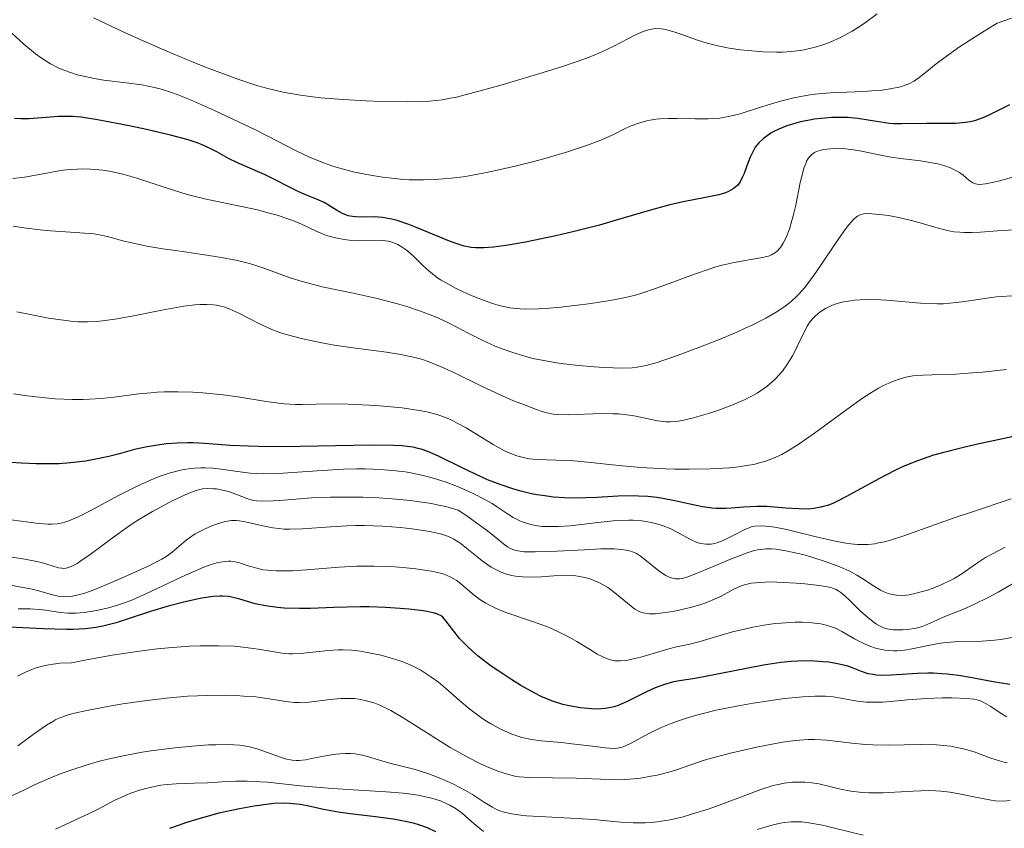
# Model space of a CAD drawing. Units: metres. Extents: x 681882 to 685369, y 4754034 to 4756381.
# Drawn here: x 683242 to 683324, y 4755162 to 4755229 of the extents above; entities that cross this region are included whole.
import ezdxf

# ---------------------------------------------------------------- set-up
doc = ezdxf.new("R2010")
doc.units = ezdxf.units.M
doc.header["$MEASUREMENT"] = 0
doc.layers.add('Curva de nivel directora', color=30, linetype='Continuous', lineweight=30)
doc.layers.add('Curva de nivel intermedia', color=30, linetype='Continuous', lineweight=0)

msp = doc.modelspace()

# ---------------------------------------------------------------- linework, layer by layer
at = {"layer": 'Curva de nivel directora', "color": 30, "linetype": 'Continuous', "lineweight": 30, "flags": 128}
for points, elevation in [([(683324.16, 4755221.96), (683323.33, 4755221.55), (683322.38, 4755221.07), (683321.93, 4755220.87), (683321.24, 4755220.63), (683320.88, 4755220.54), (683320.5, 4755220.48), (683319.69, 4755220.41), (683318.86, 4755220.39), (683317.75, 4755220.41), (683317.23, 4755220.41), (683315.16, 4755220.37), (683314.5, 4755220.38), (683314.16, 4755220.41), (683313.08, 4755220.56), (683311.51, 4755220.81), (683310.67, 4755220.89), (683310.24, 4755220.91), (683309.35, 4755220.9), (683308.46, 4755220.83), (683307.87, 4755220.76), (683307.49, 4755220.69), (683306.74, 4755220.54), (683306.35, 4755220.43), (683305.6, 4755220.2), (683304.93, 4755219.92), (683304.52, 4755219.73), (683304.28, 4755219.59), (683303.84, 4755219.3), (683303.62, 4755219.13), (683303.26, 4755218.79), (683302.97, 4755218.42), (683302.81, 4755218.16), (683302.54, 4755217.59), (683302.28, 4755216.88), (683302.05, 4755216.25), (683301.92, 4755215.96), (683301.71, 4755215.55), (683301.49, 4755215.25), (683301.36, 4755215.12), (683301.14, 4755214.95), (683300.74, 4755214.73), (683300.5, 4755214.63), (683299.93, 4755214.47), (683298.83, 4755214.24), (683296.95, 4755213.89), (683295.86, 4755213.64), (683294.05, 4755213.14), (683291.39, 4755212.34), (683289.98, 4755211.93), (683287.78, 4755211.37), (683286.35, 4755211.04), (683283.82, 4755210.52), (683282.37, 4755210.26), (683281.59, 4755210.15), (683281.15, 4755210.09), (683280.36, 4755210.04), (683279.66, 4755210.04), (683279.31, 4755210.07), (683278.72, 4755210.19), (683278.04, 4755210.4), (683277.64, 4755210.54), (683276.21, 4755211.13), (683274.81, 4755211.72), (683274.11, 4755211.99), (683273.13, 4755212.32), (683272.69, 4755212.44), (683271.92, 4755212.58), (683271.26, 4755212.62), (683270.21, 4755212.61), (683269.66, 4755212.62), (683269.41, 4755212.65), (683269.06, 4755212.72), (683268.9, 4755212.77), (683268.58, 4755212.9), (683268.09, 4755213.18), (683267.41, 4755213.61), (683267.04, 4755213.83), (683266.41, 4755214.11), (683265.44, 4755214.5), (683264.9, 4755214.74), (683262.15, 4755216.12), (683259.79, 4755217.14), (683259.07, 4755217.5), (683258.11, 4755218.03), (683257.61, 4755218.29), (683256.88, 4755218.62), (683256.46, 4755218.79), (683255.72, 4755219.04), (683254.24, 4755219.44), (683252.25, 4755219.9), (683250.8, 4755220.21), (683248.17, 4755220.71), (683246.8, 4755220.92), (683246.11, 4755220.98)], 1950), ([(683246.11, 4755220.98), (683245.71, 4755220.99), (683244.92, 4755220.98), (683243.9, 4755220.9), (683242.46, 4755220.8), (683241.79, 4755220.79), (683241.25, 4755220.81)], 1950), ([(683326.04, 4755194.66), (683323.71, 4755194.16), (683321.38, 4755193.66), (683320.21, 4755193.39), (683318.57, 4755192.98), (683317.82, 4755192.76), (683316.48, 4755192.3), (683315.3, 4755191.82), (683314.59, 4755191.49), (683313.26, 4755190.81), (683310.56, 4755189.32), (683309.78, 4755188.92), (683309.42, 4755188.76), (683309.08, 4755188.62), (683308.44, 4755188.43), (683307.84, 4755188.32), (683307.43, 4755188.28), (683306.59, 4755188.29), (683305.51, 4755188.37), (683303.94, 4755188.49), (683303.14, 4755188.5), (683301.99, 4755188.43), (683300.98, 4755188.35), (683300.48, 4755188.33), (683299.72, 4755188.33), (683299.34, 4755188.36), (683298.57, 4755188.47), (683297.79, 4755188.63), (683296.77, 4755188.86), (683296.27, 4755188.98), (683295.27, 4755189.16)], 1975), ([(683295.27, 4755189.16), (683294.78, 4755189.24), (683294.02, 4755189.32), (683293.24, 4755189.37), (683292.84, 4755189.38), (683291.56, 4755189.35), (683289.76, 4755189.26), (683288.86, 4755189.22), (683287.67, 4755189.2), (683287.07, 4755189.22), (683286.17, 4755189.28), (683285.24, 4755189.4), (683284.76, 4755189.48), (683284.33, 4755189.56), (683283.44, 4755189.78), (683282.76, 4755189.97), (683281.71, 4755190.32), (683280.66, 4755190.73), (683280.12, 4755190.96), (683278.55, 4755191.71), (683276.57, 4755192.69), (683275.69, 4755193.07), (683275.14, 4755193.26), (683274.87, 4755193.34), (683274.46, 4755193.43), (683274.18, 4755193.48), (683273.56, 4755193.55), (683272.84, 4755193.59), (683270.96, 4755193.6), (683268.01, 4755193.55), (683263.57, 4755193.48), (683261.58, 4755193.49), (683260.71, 4755193.51), (683259.26, 4755193.58), (683257.07, 4755193.75), (683256.15, 4755193.8), (683255.69, 4755193.8), (683254.79, 4755193.78), (683253.91, 4755193.71), (683253.35, 4755193.64), (683252.3, 4755193.47), (683251.26, 4755193.24), (683249.9, 4755192.87), (683249.12, 4755192.67), (683247.89, 4755192.4), (683247.16, 4755192.27), (683245.92, 4755192.13), (683244.97, 4755192.06), (683244.46, 4755192.04), (683243.64, 4755192.04), (683243.06, 4755192.05), (683241.83, 4755192.1), (683240.98, 4755192.16)], 1975), ([(683286.94, 4755172.01), (683286.09, 4755172.28), (683285.13, 4755172.68), (683284.6, 4755172.95), (683283.43, 4755173.6), (683282.61, 4755174.1), (683281.51, 4755174.83), (683280.98, 4755175.2), (683279.89, 4755176.04), (683279.42, 4755176.44), (683279.01, 4755176.82), (683278.34, 4755177.5), (683277.86, 4755178.1), (683277.39, 4755178.73), (683277.2, 4755178.98), (683276.93, 4755179.27), (683276.79, 4755179.38), (683276.56, 4755179.5), (683276.44, 4755179.56), (683276.14, 4755179.65), (683275.32, 4755179.8), (683274.12, 4755179.94), (683273.38, 4755180.01), (683272.16, 4755180.09), (683270.8, 4755180.13), (683270.09, 4755180.14), (683267.87, 4755180.08), (683265.92, 4755180.01), (683265, 4755179.99), (683263.73, 4755180.02), (683263.16, 4755180.07), (683262.16, 4755180.21), (683261.31, 4755180.4), (683260.02, 4755180.78), (683259.37, 4755180.95), (683259.07, 4755181), (683258.61, 4755181.03), (683258.36, 4755181.03), (683257.8, 4755180.99), (683256.87, 4755180.85), (683256.33, 4755180.75), (683255.46, 4755180.56), (683254.05, 4755180.19), (683252.57, 4755179.74), (683250.64, 4755179.1), (683249.73, 4755178.82), (683248.6, 4755178.53), (683248.03, 4755178.42), (683247.14, 4755178.31), (683246.14, 4755178.25), (683245.58, 4755178.24), (683243.66, 4755178.3), (683240.82, 4755178.45)], 2000), ([(683324.17, 4755173.67), (683322.79, 4755173.9), (683320.87, 4755174.25), (683319.9, 4755174.41), (683318.95, 4755174.53), (683318.48, 4755174.57), (683317.8, 4755174.6), (683317.36, 4755174.61), (683316.51, 4755174.59), (683314.29, 4755174.45), (683313.41, 4755174.43), (683313.03, 4755174.46), (683312.8, 4755174.49), (683312.39, 4755174.57), (683311.83, 4755174.75), (683311.14, 4755175.03), (683310.76, 4755175.16), (683310.47, 4755175.25), (683309.81, 4755175.4), (683309.1, 4755175.52), (683308.6, 4755175.57), (683307.57, 4755175.63), (683306.51, 4755175.62), (683305.96, 4755175.59), (683305.09, 4755175.5), (683303.65, 4755175.28), (683298.69, 4755174.3), (683297.76, 4755174.15), (683296.66, 4755173.98), (683296.15, 4755173.88), (683295.4, 4755173.67), (683295.02, 4755173.54), (683294.64, 4755173.39), (683293.86, 4755173.02), (683292.3, 4755172.24), (683291.55, 4755171.93), (683291.19, 4755171.82), (683290.95, 4755171.76), (683290.48, 4755171.67), (683289.8, 4755171.62), (683289.34, 4755171.63), (683288.42, 4755171.72), (683287.46, 4755171.88), (683286.94, 4755172.01)], 2000), ([(683276.37, 4755161.4), (683275.66, 4755161.72), (683274.95, 4755161.97), (683274.58, 4755162.09), (683273.96, 4755162.24), (683272.8, 4755162.44), (683271.34, 4755162.64), (683269.21, 4755162.9), (683268.23, 4755163.04), (683267, 4755163.27), (683265.67, 4755163.56), (683265.05, 4755163.67), (683264.48, 4755163.74), (683264.18, 4755163.77), (683263.7, 4755163.78), (683262.85, 4755163.75), (683261.82, 4755163.63), (683261.22, 4755163.54), (683260, 4755163.32), (683259.33, 4755163.18), (683258.27, 4755162.94), (683256.62, 4755162.49), (683255.51, 4755162.15), (683254.97, 4755161.96), (683254.18, 4755161.67)], 2025)]:
    msp.add_lwpolyline(points, dxfattribs=dict(at, elevation=elevation))
at = {"layer": 'Curva de nivel intermedia', "color": 30, "linetype": 'Continuous', "lineweight": 0, "flags": 128}
for points, elevation in [([(683313.14, 4755229.53), (683312.16, 4755228.82), (683311.7, 4755228.51), (683311.04, 4755228.1), (683310.08, 4755227.58), (683309.2, 4755227.19), (683308.76, 4755227.02), (683308.08, 4755226.8), (683307.39, 4755226.62), (683307.05, 4755226.55), (683306.7, 4755226.49), (683305.99, 4755226.4), (683305.25, 4755226.35), (683304.73, 4755226.34), (683303.62, 4755226.38), (683302.39, 4755226.48), (683301.75, 4755226.55), (683300.79, 4755226.69), (683299.85, 4755226.87), (683299.4, 4755226.98), (683298.97, 4755227.09), (683298.17, 4755227.34), (683296.78, 4755227.84), (683296.18, 4755228.05), (683295.48, 4755228.24), (683295.15, 4755228.29), (683294.67, 4755228.31), (683294.17, 4755228.23), (683293.91, 4755228.16), (683293.63, 4755228.07), (683293.05, 4755227.82), (683291.13, 4755226.82), (683290.2, 4755226.37), (683289.68, 4755226.15), (683288.76, 4755225.79), (683286.92, 4755225.16), (683285.31, 4755224.65), (683281.69, 4755223.57), (683279.23, 4755222.9), (683278.09, 4755222.61), (683277.58, 4755222.5), (683276.88, 4755222.38), (683275.84, 4755222.26), (683275.28, 4755222.23), (683273.99, 4755222.2), (683271.79, 4755222.24), (683270.55, 4755222.29), (683268.63, 4755222.39), (683266.77, 4755222.55), (683265.9, 4755222.64), (683265.09, 4755222.75), (683263.65, 4755223.01), (683262.35, 4755223.31), (683261.54, 4755223.54), (683259.95, 4755224.07), (683257.4, 4755225.01), (683256.05, 4755225.54), (683253.94, 4755226.42), (683251.78, 4755227.36), (683250.37, 4755228), (683247.84, 4755229.2)], 1940), ([(683324.78, 4755229.35), (683323.12, 4755228.77), (683321.89, 4755228.02), (683319.99, 4755226.79), (683318.67, 4755225.85), (683318.03, 4755225.36), (683317.14, 4755224.63), (683316.48, 4755224.13), (683316.19, 4755223.94), (683315.76, 4755223.71), (683315.54, 4755223.62), (683315.06, 4755223.47), (683314.21, 4755223.29), (683313.54, 4755223.19), (683313.05, 4755223.14), (683311.99, 4755223.07), (683309.22, 4755222.96), (683308.22, 4755222.87), (683307.72, 4755222.81), (683307.2, 4755222.73), (683306.18, 4755222.53), (683305.18, 4755222.29), (683304.53, 4755222.11), (683303.32, 4755221.74), (683301.7, 4755221.21), (683300.89, 4755221), (683300.02, 4755220.85), (683299.55, 4755220.81), (683299.04, 4755220.79), (683297.96, 4755220.8), (683296.46, 4755220.83), (683295.72, 4755220.83), (683295.02, 4755220.8), (683294.68, 4755220.76), (683294.21, 4755220.69), (683293.91, 4755220.62), (683293.34, 4755220.47), (683292.56, 4755220.17), (683292.08, 4755219.95), (683291.16, 4755219.5), (683290.24, 4755219.08), (683289.75, 4755218.87), (683288.91, 4755218.56), (683287.34, 4755218.04), (683285.54, 4755217.52), (683284.53, 4755217.25), (683282.96, 4755216.85)], 1945), ([(683282.96, 4755216.85), (683281.36, 4755216.49), (683280.59, 4755216.32), (683279.26, 4755216.07), (683278.62, 4755215.97), (683277.67, 4755215.84), (683276.27, 4755215.73), (683275.33, 4755215.7), (683274.86, 4755215.7), (683274.14, 4755215.72), (683273.4, 4755215.77), (683271.9, 4755215.93), (683270.9, 4755216.09), (683269.59, 4755216.36), (683268.96, 4755216.51), (683268.05, 4755216.77), (683267.62, 4755216.9), (683267, 4755217.12), (683265.84, 4755217.6), (683264.71, 4755218.13), (683262.3, 4755219.37), (683261.38, 4755219.84), (683259.4, 4755220.79), (683257.92, 4755221.49), (683255.91, 4755222.37), (683254.81, 4755222.81), (683254.33, 4755222.98), (683253.46, 4755223.26), (683252.92, 4755223.4), (683251.86, 4755223.61), (683250.56, 4755223.79), (683248.7, 4755224.02), (683247.74, 4755224.18), (683246.9, 4755224.36), (683246.48, 4755224.47), (683245.84, 4755224.67), (683245.21, 4755224.91), (683244.89, 4755225.05), (683244.26, 4755225.37), (683243.94, 4755225.56), (683243.47, 4755225.87), (683242.99, 4755226.22), (683242.03, 4755227.01), (683240.04, 4755228.81)], 1945), ([(683323.32, 4755215.62), (683322.86, 4755215.51), (683322.16, 4755215.37), (683321.68, 4755215.33), (683321.45, 4755215.34), (683321.33, 4755215.37), (683321.11, 4755215.46), (683320.77, 4755215.69), (683320.28, 4755216.1), (683319.98, 4755216.31), (683319.52, 4755216.58), (683319.24, 4755216.7), (683318.76, 4755216.88), (683318.19, 4755217.03), (683317.86, 4755217.1), (683316.74, 4755217.28), (683315.07, 4755217.49), (683314.26, 4755217.61), (683313.15, 4755217.82), (683311.81, 4755218.11), (683311.16, 4755218.22), (683310.5, 4755218.29), (683309.65, 4755218.32), (683309.25, 4755218.3), (683308.69, 4755218.23), (683308.45, 4755218.18), (683308.06, 4755218.06), (683307.9, 4755217.98), (683307.67, 4755217.82), (683307.47, 4755217.61), (683307.38, 4755217.48), (683307.25, 4755217.26), (683307.18, 4755217.08), (683307.03, 4755216.68), (683306.92, 4755216.32), (683306.72, 4755215.49), (683306.34, 4755213.61), (683306.14, 4755212.72), (683306.03, 4755212.31), (683305.81, 4755211.59), (683305.57, 4755210.98), (683305.41, 4755210.64), (683305.29, 4755210.43), (683305.07, 4755210.08), (683304.8, 4755209.78), (683304.65, 4755209.66), (683304.33, 4755209.47), (683304.07, 4755209.36), (683303.42, 4755209.2), (683301.2, 4755208.81), (683300.22, 4755208.59), (683299.69, 4755208.45), (683299.14, 4755208.28), (683297.98, 4755207.89), (683294.67, 4755206.67), (683293.52, 4755206.27), (683292.98, 4755206.11), (683292.17, 4755205.9), (683290.72, 4755205.63), (683289.07, 4755205.38), (683288.16, 4755205.27), (683286.78, 4755205.11), (683285.47, 4755205), (683284.88, 4755204.96), (683283.84, 4755204.94), (683283.38, 4755204.96), (683282.53, 4755205.05), (683282, 4755205.15), (683281.64, 4755205.24), (683280.9, 4755205.47), (683279.65, 4755205.94), (683279, 4755206.21), (683278.04, 4755206.67), (683277.15, 4755207.15), (683276.75, 4755207.39), (683276.39, 4755207.64), (683275.77, 4755208.12), (683275.26, 4755208.57), (683274.49, 4755209.35), (683274.02, 4755209.78), (683273.73, 4755209.99), (683273.55, 4755210.11), (683273.2, 4755210.31), (683272.86, 4755210.46), (683272.68, 4755210.52), (683272.4, 4755210.59), (683271.92, 4755210.65), (683269.89, 4755210.64), (683269.13, 4755210.69), (683268.73, 4755210.74), (683268.13, 4755210.84), (683267.54, 4755210.99), (683267.24, 4755211.08), (683266.96, 4755211.19), (683266.39, 4755211.43), (683265.16, 4755212.02), (683264.43, 4755212.32), (683264.02, 4755212.47), (683263.13, 4755212.76), (683262.16, 4755213.03), (683261.5, 4755213.2)], 1955), ([(683261.5, 4755213.2), (683260.16, 4755213.5), (683257.23, 4755214.1), (683256.19, 4755214.35), (683255.64, 4755214.5), (683253.89, 4755215.05), (683251.45, 4755215.85), (683250.27, 4755216.18), (683249.16, 4755216.42), (683248.62, 4755216.51), (683247.59, 4755216.61), (683246.92, 4755216.62), (683246.47, 4755216.61), (683245.58, 4755216.54), (683245.08, 4755216.48), (683244.08, 4755216.3), (683242.08, 4755215.93), (683241.1, 4755215.81)], 1955), ([(683324.94, 4755216.07), (683323.32, 4755215.62)], 1955), ([(683324.54, 4755211.55), (683323.14, 4755211.45), (683321.75, 4755211.35), (683321.04, 4755211.32), (683320.35, 4755211.32), (683320.02, 4755211.34), (683319.55, 4755211.39), (683319.24, 4755211.44), (683318.65, 4755211.56), (683317.81, 4755211.79), (683316.72, 4755212.12), (683316.17, 4755212.28), (683315.75, 4755212.39), (683314.9, 4755212.58), (683314.08, 4755212.73), (683313.57, 4755212.8), (683312.68, 4755212.89), (683312.23, 4755212.9), (683312.03, 4755212.88), (683311.76, 4755212.81), (683311.5, 4755212.69), (683311.38, 4755212.6), (683311.18, 4755212.42), (683310.73, 4755211.92), (683310.47, 4755211.57), (683309.87, 4755210.74), (683308.01, 4755207.99), (683307.36, 4755207.07), (683307.07, 4755206.7), (683306.64, 4755206.22), (683306.42, 4755206), (683305.95, 4755205.58), (683305.46, 4755205.19), (683305.18, 4755205), (683304.71, 4755204.69), (683303.85, 4755204.19), (683302.77, 4755203.64), (683302.14, 4755203.34), (683301.44, 4755203.03), (683299.9, 4755202.38), (683298.28, 4755201.74), (683296.24, 4755200.98), (683295.36, 4755200.68), (683294.8, 4755200.5), (683293.87, 4755200.24), (683293.14, 4755200.1), (683292.71, 4755200.05), (683291.88, 4755200.03), (683290.39, 4755200.08), (683289.55, 4755200.13), (683288.23, 4755200.25), (683287.03, 4755200.39), (683286.42, 4755200.47), (683285.51, 4755200.62), (683284.59, 4755200.81), (683284.13, 4755200.92), (683283.68, 4755201.04), (683282.77, 4755201.32), (683281.89, 4755201.63), (683281.31, 4755201.86), (683280.21, 4755202.35), (683279.05, 4755202.95), (683277.47, 4755203.78), (683276.59, 4755204.19), (683276.11, 4755204.39), (683275.07, 4755204.78), (683273.95, 4755205.15), (683273.16, 4755205.38), (683271.47, 4755205.82), (683269.47, 4755206.26), (683266.89, 4755206.81)], 1960), ([(683266.89, 4755206.81), (683265.74, 4755207.09), (683265.23, 4755207.23), (683264.3, 4755207.52), (683262.03, 4755208.35), (683261.1, 4755208.66), (683260.62, 4755208.8), (683259.84, 4755208.99), (683258.51, 4755209.25), (683256.92, 4755209.5), (683254.67, 4755209.82), (683253.62, 4755209.97), (683252.28, 4755210.19), (683251.52, 4755210.34), (683250.27, 4755210.63), (683249.2, 4755210.94), (683248.6, 4755211.08), (683247.88, 4755211.2), (683247.46, 4755211.24), (683245.91, 4755211.36), (683244.26, 4755211.46), (683243.38, 4755211.54), (683242.04, 4755211.71), (683241.13, 4755211.86)], 1960), ([(683324.77, 4755206.08), (683323.08, 4755205.97), (683322.64, 4755205.92), (683321.72, 4755205.78), (683320.4, 4755205.57), (683319.72, 4755205.48), (683318.66, 4755205.39), (683318.12, 4755205.38), (683317.03, 4755205.41), (683313.9, 4755205.68), (683313.42, 4755205.71), (683312.53, 4755205.74), (683311.72, 4755205.71), (683311.23, 4755205.68), (683310.92, 4755205.64), (683310.35, 4755205.54), (683310.06, 4755205.48), (683309.55, 4755205.32), (683309.1, 4755205.13), (683308.83, 4755204.99), (683308.38, 4755204.7), (683307.99, 4755204.39), (683307.81, 4755204.21), (683307.55, 4755203.9), (683307.3, 4755203.51), (683307.17, 4755203.27), (683306.74, 4755202.41), (683306.31, 4755201.52), (683306.06, 4755201.06), (683305.65, 4755200.37), (683305.23, 4755199.78), (683305, 4755199.5), (683304.61, 4755199.09), (683304.17, 4755198.69), (683303.93, 4755198.5), (683303.41, 4755198.13), (683303.12, 4755197.95), (683302.65, 4755197.68), (683302.13, 4755197.42), (683301.01, 4755196.94), (683299.85, 4755196.5), (683299.08, 4755196.25), (683297.7, 4755195.86), (683296.88, 4755195.67), (683296.54, 4755195.61), (683295.92, 4755195.56), (683295.55, 4755195.56), (683295.32, 4755195.58), (683294.83, 4755195.64), (683292.87, 4755196.05), (683292.05, 4755196.17), (683291.6, 4755196.21), (683291.13, 4755196.23), (683290.14, 4755196.24), (683287.37, 4755196.14), (683286.51, 4755196.15), (683286.14, 4755196.18), (683285.6, 4755196.29), (683285.31, 4755196.37), (683284.65, 4755196.6), (683283.51, 4755197.04), (683282.84, 4755197.31), (683281.78, 4755197.78), (683280.1, 4755198.56), (683277.9, 4755199.64), (683276.81, 4755200.14), (683275.71, 4755200.57), (683275.16, 4755200.76), (683274.6, 4755200.91), (683273.45, 4755201.16), (683272.26, 4755201.35), (683269.65, 4755201.68), (683267.72, 4755201.97), (683266.73, 4755202.15), (683265.27, 4755202.46), (683263.9, 4755202.83), (683263.27, 4755203.03), (683262.69, 4755203.25), (683261.66, 4755203.71), (683259.94, 4755204.6), (683259.19, 4755204.94), (683258.7, 4755205.12), (683258.45, 4755205.18)], 1965), ([(683258.45, 4755205.18), (683258.08, 4755205.26), (683257.82, 4755205.29), (683257.28, 4755205.33), (683256.7, 4755205.32), (683256.28, 4755205.3), (683255.36, 4755205.18), (683253.53, 4755204.85), (683250.88, 4755204.32), (683249.61, 4755204.1), (683248.58, 4755203.96), (683248.08, 4755203.91), (683247.34, 4755203.88), (683246.57, 4755203.89), (683246.17, 4755203.92), (683245.53, 4755203.98), (683244.08, 4755204.18), (683243.26, 4755204.34), (683241.45, 4755204.71)], 1965), ([(683323.91, 4755199.92), (683321.91, 4755199.69), (683321.07, 4755199.62), (683319.68, 4755199.53), (683317.71, 4755199.47), (683316.97, 4755199.45), (683316.09, 4755199.37), (683315.66, 4755199.29), (683315.04, 4755199.14), (683314.41, 4755198.92), (683314.09, 4755198.78), (683313.59, 4755198.54), (683313.25, 4755198.35), (683312.51, 4755197.9), (683311.9, 4755197.51), (683310.61, 4755196.59), (683307.9, 4755194.6), (683306.64, 4755193.72), (683305.65, 4755193.1), (683305.18, 4755192.84), (683304.49, 4755192.52), (683303.78, 4755192.26), (683303.42, 4755192.15), (683302.84, 4755192.01), (683302.44, 4755191.93), (683301.56, 4755191.8), (683300.82, 4755191.73), (683299.21, 4755191.64), (683297.46, 4755191.61), (683296.27, 4755191.62), (683295.48, 4755191.64), (683293.95, 4755191.71), (683293.14, 4755191.77), (683291.61, 4755191.9), (683288.98, 4755192.19), (683287.86, 4755192.29)], 1970), ([(683287.86, 4755192.29), (683286.41, 4755192.35), (683284.81, 4755192.4), (683284.1, 4755192.48), (683283.77, 4755192.54), (683283.11, 4755192.72), (683282.46, 4755192.97), (683282.03, 4755193.17), (683281.13, 4755193.67), (683278.88, 4755195.05), (683278.09, 4755195.48), (683277.7, 4755195.68), (683277.3, 4755195.85), (683276.48, 4755196.15), (683275.61, 4755196.38), (683274.98, 4755196.5), (683273.56, 4755196.71), (683271.68, 4755196.88), (683270.8, 4755196.94), (683269.06, 4755197.02), (683267.88, 4755197.04), (683266.38, 4755197.02), (683265.23, 4755197), (683264.65, 4755197), (683263.75, 4755197.06), (683263.26, 4755197.11), (683262.21, 4755197.25), (683259.87, 4755197.62), (683258.63, 4755197.79), (683256.95, 4755197.96), (683256.11, 4755198.01), (683254.89, 4755198.05), (683253.71, 4755198.04), (683253.15, 4755198.02), (683252.61, 4755197.98), (683251.58, 4755197.87), (683249.55, 4755197.6), (683248.49, 4755197.49), (683247.48, 4755197.43), (683246.94, 4755197.41), (683246.07, 4755197.42), (683244.64, 4755197.48), (683243.02, 4755197.63), (683242.12, 4755197.74), (683241.16, 4755197.87)], 1970), ([(683282.81, 4755187.58), (683282.32, 4755187.88), (683281.4, 4755188.51), (683281.05, 4755188.74), (683280.32, 4755189.15), (683279.59, 4755189.53), (683279.1, 4755189.75), (683278.15, 4755190.16), (683277.14, 4755190.54), (683276.49, 4755190.75), (683276.06, 4755190.88), (683275.18, 4755191.11), (683274.27, 4755191.3), (683273.79, 4755191.38), (683273.03, 4755191.48), (683271.75, 4755191.58), (683270.46, 4755191.63), (683269.76, 4755191.63), (683268.66, 4755191.6), (683266.9, 4755191.51), (683265.67, 4755191.41), (683264.02, 4755191.29), (683263.21, 4755191.24), (683262.02, 4755191.22), (683261.44, 4755191.24), (683260.89, 4755191.28), (683259.82, 4755191.41), (683258.46, 4755191.61), (683257.79, 4755191.68), (683257.12, 4755191.72), (683256.78, 4755191.72), (683256.27, 4755191.69), (683255.93, 4755191.66), (683255.23, 4755191.54), (683254.88, 4755191.46), (683254.15, 4755191.27), (683253.4, 4755191.02), (683252.89, 4755190.82), (683251.82, 4755190.36), (683251.2, 4755190.06), (683249.93, 4755189.42), (683247.55, 4755188.15), (683246.57, 4755187.65), (683245.79, 4755187.31), (683245.45, 4755187.19), (683245.24, 4755187.13), (683244.81, 4755187.06), (683244.36, 4755187.03), (683244.04, 4755187.03), (683243.28, 4755187.09), (683241.8, 4755187.27), (683240.95, 4755187.4)], 1980), ([(683275, 4755188.9), (683274.25, 4755189), (683272.73, 4755189.15), (683271.24, 4755189.24), (683270.28, 4755189.27), (683268.49, 4755189.28), (683267.59, 4755189.27), (683266, 4755189.21), (683264.69, 4755189.12), (683263.33, 4755189.01), (683262.79, 4755188.96), (683261.86, 4755188.94), (683261.41, 4755188.97), (683261.16, 4755189.01), (683260.7, 4755189.13), (683260.19, 4755189.33), (683259.46, 4755189.62), (683259.07, 4755189.75), (683258.48, 4755189.89), (683258.08, 4755189.96), (683257.83, 4755189.98), (683257.35, 4755190), (683256.92, 4755189.97), (683256.69, 4755189.92), (683256.29, 4755189.8), (683255.46, 4755189.46), (683254.4, 4755188.96), (683253.78, 4755188.64), (683252.76, 4755188.09), (683251.68, 4755187.45), (683251.13, 4755187.1), (683250.57, 4755186.72), (683249.49, 4755185.95), (683247.55, 4755184.51), (683246.79, 4755183.96), (683246.48, 4755183.76), (683245.96, 4755183.49), (683245.82, 4755183.43), (683245.57, 4755183.36), (683245.34, 4755183.34), (683245.2, 4755183.35), (683244.92, 4755183.4), (683244.38, 4755183.56), (683243.5, 4755183.82), (683242.98, 4755183.94), (683242.1, 4755184.1), (683240.87, 4755184.31)], 1985), ([(683324.29, 4755189.13), (683321.06, 4755188.06), (683319.47, 4755187.52), (683315.36, 4755186.05), (683314.24, 4755185.7), (683313.73, 4755185.56), (683313.25, 4755185.46), (683312.94, 4755185.4), (683312.36, 4755185.34), (683312.07, 4755185.33), (683311.5, 4755185.34), (683310.92, 4755185.39), (683310.52, 4755185.45), (683309.64, 4755185.62), (683307.93, 4755186.01), (683305.59, 4755186.57), (683304.59, 4755186.77), (683304.17, 4755186.83), (683303.48, 4755186.88), (683302.94, 4755186.85), (683302.64, 4755186.79), (683302.45, 4755186.73), (683302.09, 4755186.58), (683301.46, 4755186.26), (683300.58, 4755185.8), (683300.15, 4755185.6), (683299.76, 4755185.47), (683299.57, 4755185.42), (683299.29, 4755185.37), (683298.86, 4755185.35), (683298.43, 4755185.41), (683298.2, 4755185.47), (683297.98, 4755185.55), (683297.51, 4755185.78), (683296.47, 4755186.36), (683295.88, 4755186.66), (683295.29, 4755186.9), (683294.96, 4755187.01), (683294.44, 4755187.15), (683293.84, 4755187.26), (683293.52, 4755187.3), (683292.81, 4755187.35), (683292.43, 4755187.35), (683291.8, 4755187.34), (683291.12, 4755187.29), (683289.63, 4755187.13), (683287.56, 4755186.9), (683286.57, 4755186.83), (683285.64, 4755186.82), (683285.22, 4755186.84), (683284.63, 4755186.91), (683284.28, 4755186.99), (683283.64, 4755187.19), (683283.35, 4755187.31), (683282.81, 4755187.58)], 1980), ([(683323.8, 4755185.11), (683322.69, 4755184.54), (683322.15, 4755184.24), (683321.33, 4755183.69), (683320.18, 4755182.89), (683319.54, 4755182.51), (683319.21, 4755182.32), (683318.51, 4755181.99), (683317.79, 4755181.7), (683317.31, 4755181.53), (683316.38, 4755181.27), (683315.8, 4755181.15), (683315.52, 4755181.12), (683315.12, 4755181.09), (683314.73, 4755181.11), (683314.54, 4755181.13), (683314.16, 4755181.21), (683313.97, 4755181.27), (683313.69, 4755181.38), (683313.41, 4755181.53), (683312.82, 4755181.89), (683311.94, 4755182.47), (683311.42, 4755182.78), (683310.84, 4755183.1), (683310.52, 4755183.26), (683310.01, 4755183.48), (683308.88, 4755183.9), (683307.69, 4755184.27), (683306.92, 4755184.49), (683305.52, 4755184.8), (683304.68, 4755184.94), (683304.31, 4755184.97), (683303.85, 4755184.97), (683303.63, 4755184.95), (683303.19, 4755184.89), (683302.88, 4755184.82), (683302.21, 4755184.61), (683300.84, 4755184.08), (683298.94, 4755183.28), (683298.14, 4755182.94), (683297.28, 4755182.61), (683296.88, 4755182.51), (683296.67, 4755182.47), (683296.32, 4755182.48), (683295.97, 4755182.56), (683295.79, 4755182.62), (683295.51, 4755182.76), (683295.04, 4755183.06), (683294.52, 4755183.47), (683293.77, 4755184.08), (683293.4, 4755184.36), (683293.07, 4755184.57), (683292.89, 4755184.66), (683292.59, 4755184.77), (683292.22, 4755184.86), (683292.01, 4755184.9), (683291.21, 4755184.96), (683290.7, 4755184.97), (683290.1, 4755184.96), (683288.74, 4755184.9), (683285.85, 4755184.75), (683284.62, 4755184.71), (683283.71, 4755184.73), (683283.37, 4755184.77), (683283.16, 4755184.8), (683282.82, 4755184.9), (683282.52, 4755185.03), (683282.34, 4755185.13), (683281.99, 4755185.39), (683281.53, 4755185.77), (683280.67, 4755186.46), (683280.08, 4755186.9), (683278.94, 4755187.72), (683278.23, 4755188.2), (683277.2, 4755188.49), (683276.48, 4755188.65), (683276, 4755188.74), (683275, 4755188.9)], 1985), ([(683300.68, 4755181.34), (683300.02, 4755180.98), (683299.64, 4755180.8), (683298.99, 4755180.53), (683298.61, 4755180.39), (683297.76, 4755180.13), (683296.52, 4755179.84), (683295.9, 4755179.72), (683295.05, 4755179.6), (683294.67, 4755179.57), (683294.34, 4755179.56), (683294.14, 4755179.57), (683293.79, 4755179.61), (683293.64, 4755179.64), (683293.36, 4755179.73), (683293.1, 4755179.85), (683292.94, 4755179.95), (683292.62, 4755180.19), (683292.02, 4755180.69), (683291.14, 4755181.41), (683290.68, 4755181.74), (683290.45, 4755181.88), (683289.99, 4755182.14), (683289.53, 4755182.34), (683289.22, 4755182.46), (683288.62, 4755182.62), (683288.01, 4755182.73), (683287.69, 4755182.75), (683287.16, 4755182.77), (683286.2, 4755182.72), (683285.13, 4755182.64), (683284.53, 4755182.61), (683283.61, 4755182.63), (683282.99, 4755182.69), (683282.69, 4755182.75), (683282.24, 4755182.87), (683281.8, 4755183.03), (683281.52, 4755183.16), (683280.97, 4755183.45), (683280.22, 4755183.97), (683279.76, 4755184.33), (683278.94, 4755185.01), (683278.46, 4755185.39), (683278.23, 4755185.55), (683277.87, 4755185.77), (683277.48, 4755185.96), (683277.25, 4755186.05), (683276.75, 4755186.21), (683276.46, 4755186.28), (683275.98, 4755186.39), (683275.49, 4755186.48), (683274.36, 4755186.64), (683273.42, 4755186.74), (683271.92, 4755186.85), (683270.4, 4755186.91), (683269.66, 4755186.91), (683268.95, 4755186.89), (683267.62, 4755186.81), (683265.25, 4755186.63), (683264.2, 4755186.6), (683263.71, 4755186.62), (683262.78, 4755186.73), (683261.95, 4755186.88), (683260.62, 4755187.19), (683259.99, 4755187.31), (683259.72, 4755187.34), (683259.34, 4755187.33), (683259.15, 4755187.31), (683258.73, 4755187.22), (683258.07, 4755187.02), (683257.7, 4755186.89), (683257.13, 4755186.65), (683256.57, 4755186.37), (683256.3, 4755186.21), (683256.04, 4755186.04), (683255.56, 4755185.69), (683254.38, 4755184.69), (683253.9, 4755184.33), (683253.52, 4755184.1), (683252.34, 4755183.51), (683250.41, 4755182.63), (683249.33, 4755182.16), (683247.82, 4755181.54), (683247.02, 4755181.26), (683246.68, 4755181.16), (683246.09, 4755181.03), (683245.75, 4755180.99), (683245.54, 4755180.98), (683245.13, 4755181.01), (683244.9, 4755181.04), (683244.43, 4755181.15), (683243.36, 4755181.44), (683242.72, 4755181.6), (683239.22, 4755182.24)], 1990), ([(683312.99, 4755176.7), (683312.51, 4755176.87), (683312.06, 4755177.06), (683311.24, 4755177.48), (683310.18, 4755178.09), (683309.65, 4755178.35), (683309.08, 4755178.56), (683308.76, 4755178.65), (683308.43, 4755178.72), (683307.68, 4755178.82), (683306.87, 4755178.86), (683306.29, 4755178.86), (683305.09, 4755178.79), (683304.62, 4755178.74), (683303.69, 4755178.6), (683302.77, 4755178.44), (683302.18, 4755178.32), (683301.08, 4755178.05), (683298.28, 4755177.22), (683297.52, 4755177.04), (683296.42, 4755176.8), (683295.78, 4755176.64), (683293.45, 4755175.95), (683292.7, 4755175.77), (683292.35, 4755175.7), (683291.73, 4755175.63), (683291.45, 4755175.64), (683291.27, 4755175.65), (683290.92, 4755175.72), (683290.57, 4755175.84), (683290.33, 4755175.94), (683289.81, 4755176.2), (683289.15, 4755176.6), (683288.11, 4755177.24), (683287.53, 4755177.58), (683286.57, 4755178.07), (683286.06, 4755178.31), (683285.52, 4755178.53), (683284.4, 4755178.93), (683282.19, 4755179.68), (683281.52, 4755179.94), (683281.21, 4755180.08), (683280.78, 4755180.3), (683280.51, 4755180.45), (683280.03, 4755180.76), (683279.4, 4755181.23), (683278.42, 4755182.07), (683278.05, 4755182.36), (683277.86, 4755182.48), (683277.56, 4755182.64), (683277.05, 4755182.85), (683276.75, 4755182.94), (683276, 4755183.1), (683274.68, 4755183.31), (683273.89, 4755183.39), (683272.6, 4755183.49), (683271.21, 4755183.54), (683270.49, 4755183.54), (683269.76, 4755183.52), (683268.3, 4755183.44), (683265.57, 4755183.23), (683264.42, 4755183.15), (683263.92, 4755183.13), (683263.06, 4755183.14), (683262.36, 4755183.18), (683261.97, 4755183.23), (683261.32, 4755183.38), (683260.71, 4755183.56), (683260, 4755183.8), (683259.64, 4755183.89), (683259.28, 4755183.94), (683259.09, 4755183.94), (683258.77, 4755183.92), (683258.19, 4755183.82), (683257.47, 4755183.6), (683257.04, 4755183.45), (683256.57, 4755183.25), (683255.51, 4755182.78), (683252.26, 4755181.24), (683251.02, 4755180.7), (683250.33, 4755180.44), (683249.91, 4755180.3), (683249.09, 4755180.06), (683248.21, 4755179.86), (683247.76, 4755179.77), (683247.06, 4755179.67), (683246.38, 4755179.62), (683246.04, 4755179.61), (683245.7, 4755179.62), (683245.06, 4755179.68), (683243.86, 4755179.85), (683243.32, 4755179.92), (683242.55, 4755179.96), (683241.57, 4755179.96)], 1995), ([(683325.07, 4755182.44), (683323.21, 4755181.36), (683322.44, 4755180.95), (683321.19, 4755180.32), (683320.27, 4755179.91), (683319.05, 4755179.45), (683318.71, 4755179.32), (683318.16, 4755179.07), (683317.3, 4755178.66), (683316.87, 4755178.49), (683316.37, 4755178.36), (683315.64, 4755178.24), (683315.26, 4755178.21), (683314.71, 4755178.21), (683314.45, 4755178.23), (683313.97, 4755178.31), (683313.75, 4755178.37), (683313.33, 4755178.55), (683313.06, 4755178.7), (683312.87, 4755178.83), (683312.48, 4755179.13), (683311.78, 4755179.76), (683310.84, 4755180.67), (683310.42, 4755181.06), (683310.1, 4755181.33), (683309.94, 4755181.44), (683309.7, 4755181.58), (683309.26, 4755181.74), (683309, 4755181.8), (683308.32, 4755181.92), (683307.09, 4755182.06), (683306.38, 4755182.12), (683305.29, 4755182.18), (683304.25, 4755182.21), (683303.78, 4755182.2), (683303.36, 4755182.18), (683302.64, 4755182.1), (683302.06, 4755181.97), (683301.73, 4755181.85), (683301.13, 4755181.58), (683300.68, 4755181.34)], 1990), ([(683284.33, 4755169.08), (683283.51, 4755169.26), (683283.1, 4755169.38), (683282.68, 4755169.53), (683281.82, 4755169.91), (683280.95, 4755170.38), (683280.36, 4755170.76), (683279.97, 4755171.03), (683279.2, 4755171.62), (683278.33, 4755172.35), (683277.17, 4755173.36), (683276.57, 4755173.86), (683275.94, 4755174.32), (683275.62, 4755174.54), (683275.12, 4755174.85), (683274.61, 4755175.12), (683274.26, 4755175.29), (683273.54, 4755175.58), (683273.18, 4755175.71), (683272.47, 4755175.93), (683271.77, 4755176.11), (683271.33, 4755176.21), (683270.5, 4755176.37), (683270.08, 4755176.44), (683269.32, 4755176.52), (683268.64, 4755176.56), (683268.21, 4755176.56), (683267.37, 4755176.51), (683266.38, 4755176.39), (683265.04, 4755176.25), (683264.42, 4755176.23), (683264.12, 4755176.23), (683263.54, 4755176.29), (683261.55, 4755176.62), (683260.31, 4755176.78), (683259.56, 4755176.85), (683258.26, 4755176.9), (683256.71, 4755176.89), (683255.83, 4755176.85), (683254.08, 4755176.72), (683253.15, 4755176.63), (683251.68, 4755176.45), (683249.4, 4755176.12), (683247.11, 4755175.7), (683246, 4755175.47), (683245.04, 4755175.44), (683244.47, 4755175.37), (683244.1, 4755175.31), (683243.44, 4755175.17), (683242.98, 4755175.03), (683242.7, 4755174.93), (683242.18, 4755174.71), (683241.5, 4755174.36)], 2005), ([(683324.52, 4755177.61), (683323.43, 4755177.42), (683322.9, 4755177.36), (683321.87, 4755177.29), (683319.89, 4755177.25), (683318.9, 4755177.17), (683318.4, 4755177.1), (683317.38, 4755176.91), (683316.05, 4755176.64), (683315.41, 4755176.54), (683314.79, 4755176.48), (683314.49, 4755176.48), (683314.06, 4755176.5), (683313.78, 4755176.53), (683313.25, 4755176.63), (683312.99, 4755176.7)], 1995), ([(683323.97, 4755167.18), (683323.72, 4755167.21), (683323.33, 4755167.3), (683322.61, 4755167.54), (683321.22, 4755168.05), (683320.31, 4755168.31), (683319.63, 4755168.46), (683319.26, 4755168.52), (683318.68, 4755168.6), (683318.07, 4755168.64), (683316.77, 4755168.67), (683314.05, 4755168.62), (683312.76, 4755168.64), (683312.16, 4755168.67), (683311.02, 4755168.78), (683308.93, 4755169.03), (683307.91, 4755169.08), (683307.39, 4755169.08), (683306.33, 4755169.01), (683305.25, 4755168.87), (683304.53, 4755168.74), (683303.07, 4755168.45), (683300.92, 4755167.96), (683299.93, 4755167.7), (683298.63, 4755167.33), (683297.61, 4755166.99), (683296.42, 4755166.57), (683295.78, 4755166.37), (683294.8, 4755166.13), (683294.26, 4755166.02), (683293.4, 4755165.88), (683292.52, 4755165.79), (683292.08, 4755165.76), (683291.63, 4755165.74), (683290.75, 4755165.75), (683288.05, 4755165.86), (683284.11, 4755165.92), (683283.29, 4755165.99), (683282.93, 4755166.04), (683282.4, 4755166.16), (683281.53, 4755166.45), (683280.57, 4755166.85), (683280.01, 4755167.1), (683279.1, 4755167.56), (683278.1, 4755168.11), (683277.56, 4755168.42), (683275.88, 4755169.47), (683273.63, 4755170.9), (683272.61, 4755171.49), (683271.69, 4755171.94), (683271.27, 4755172.11), (683271, 4755172.2), (683270.47, 4755172.35), (683269.94, 4755172.45), (683269.59, 4755172.49), (683268.87, 4755172.51), (683268.44, 4755172.49), (683267.56, 4755172.41), (683265.78, 4755172.21), (683264.96, 4755172.16), (683264.58, 4755172.17), (683263.85, 4755172.24), (683262.31, 4755172.5), (683261.35, 4755172.63), (683260.33, 4755172.71), (683259.76, 4755172.74), (683258.84, 4755172.77), (683257.32, 4755172.76), (683255.66, 4755172.69), (683254.79, 4755172.62), (683253.89, 4755172.54), (683252.07, 4755172.32), (683250.29, 4755172.05), (683249.18, 4755171.87), (683247.29, 4755171.51), (683246.24, 4755171.27), (683245.81, 4755171.16), (683245.1, 4755170.92), (683244.7, 4755170.74), (683244.44, 4755170.6), (683243.92, 4755170.28), (683242.93, 4755169.59), (683241.53, 4755168.57)], 2010), ([(683323.94, 4755170.98), (683323.45, 4755171.26), (683322.59, 4755171.83), (683322.22, 4755172.06), (683321.9, 4755172.23), (683321.74, 4755172.3), (683321.42, 4755172.4), (683321.18, 4755172.44), (683320.6, 4755172.5), (683319.36, 4755172.57), (683318.57, 4755172.57), (683317.21, 4755172.51), (683315.66, 4755172.38), (683314.25, 4755172.25), (683313.57, 4755172.21), (683312.64, 4755172.19), (683312.21, 4755172.2), (683311.45, 4755172.28), (683310.11, 4755172.52), (683309.45, 4755172.63), (683308.82, 4755172.69), (683308.48, 4755172.7), (683307.92, 4755172.7), (683306.94, 4755172.65), (683305.72, 4755172.53), (683305.02, 4755172.44), (683302.8, 4755172.11), (683301.58, 4755171.89), (683299.72, 4755171.52), (683298.52, 4755171.23), (683297.95, 4755171.08), (683297.15, 4755170.84), (683296.41, 4755170.59), (683295.96, 4755170.42), (683295.14, 4755170.08), (683294.1, 4755169.58), (683292.63, 4755168.77), (683292.11, 4755168.53), (683291.89, 4755168.45), (683291.46, 4755168.37), (683291.16, 4755168.35), (683290.46, 4755168.4), (683289.4, 4755168.53), (683287.69, 4755168.74), (683286.82, 4755168.83), (683285.14, 4755168.97), (683284.33, 4755169.08)], 2005), ([(683279.42, 4755164.5), (683278.82, 4755164.85), (683277.78, 4755165.39), (683276.78, 4755165.83), (683276.27, 4755166.04), (683275.53, 4755166.3), (683274.52, 4755166.61), (683273.3, 4755166.91), (683272.72, 4755167.06), (683271.86, 4755167.31), (683270.76, 4755167.64), (683270.25, 4755167.77), (683269.6, 4755167.88), (683269.28, 4755167.91), (683268.8, 4755167.92), (683268.02, 4755167.86), (683267.16, 4755167.72), (683266.01, 4755167.5), (683265.51, 4755167.4), (683264.96, 4755167.34), (683264.73, 4755167.33), (683264.38, 4755167.36), (683263.8, 4755167.49), (683261.48, 4755168.3), (683260.84, 4755168.48), (683260.52, 4755168.54), (683260.01, 4755168.61), (683259.1, 4755168.66), (683258.04, 4755168.65), (683257.42, 4755168.63), (683256.39, 4755168.57), (683254.61, 4755168.4), (683252.82, 4755168.17), (683251.88, 4755168.02), (683250.45, 4755167.76), (683249.03, 4755167.45), (683248.34, 4755167.27), (683247.66, 4755167.09), (683246.36, 4755166.68), (683245.15, 4755166.25), (683244.39, 4755165.94), (683242.98, 4755165.33), (683242.03, 4755164.87), (683240.89, 4755164.33)], 2015), ([(683280.32, 4755161.41), (683279.56, 4755162.06), (683278.58, 4755162.92), (683278.04, 4755163.31), (683277.51, 4755163.62), (683277.22, 4755163.77), (683276.74, 4755163.97), (683276.19, 4755164.15), (683275.89, 4755164.23), (683274.87, 4755164.44), (683274.29, 4755164.53), (683273.64, 4755164.61), (683272.22, 4755164.73), (683269.03, 4755164.91), (683267.4, 4755165.02), (683265.08, 4755165.24), (683262.34, 4755165.52), (683261.17, 4755165.6), (683260.64, 4755165.62), (683259.69, 4755165.62), (683258.85, 4755165.58), (683257.83, 4755165.5), (683257.33, 4755165.48), (683256.22, 4755165.44), (683254.72, 4755165.4), (683253.96, 4755165.33), (683253.45, 4755165.27), (683252.43, 4755165.07), (683251.68, 4755164.87), (683250.95, 4755164.62), (683250.6, 4755164.48), (683249.57, 4755164.01), (683248.21, 4755163.29), (683247.48, 4755162.92), (683246.29, 4755162.37), (683244.67, 4755161.62)], 2020), ([(683324.2, 4755164), (683323.64, 4755163.95), (683323, 4755163.98), (683322.63, 4755164.03), (683321.33, 4755164.29), (683319.97, 4755164.57), (683319.22, 4755164.69), (683318.43, 4755164.78), (683318.02, 4755164.81), (683317.4, 4755164.83), (683316.12, 4755164.79), (683313.6, 4755164.65), (683312.44, 4755164.64), (683311.91, 4755164.66), (683310.94, 4755164.78), (683310.08, 4755164.96), (683309.07, 4755165.21), (683308.61, 4755165.32), (683308.28, 4755165.39), (683307.67, 4755165.48), (683307.11, 4755165.53), (683306.75, 4755165.54), (683306.06, 4755165.52), (683305.39, 4755165.44), (683305.03, 4755165.38), (683304.46, 4755165.25), (683303.44, 4755164.93), (683302.18, 4755164.46), (683300.19, 4755163.71), (683299.12, 4755163.32), (683297.67, 4755162.86), (683296.95, 4755162.65), (683295.87, 4755162.4), (683294.81, 4755162.23), (683294.3, 4755162.17), (683293.79, 4755162.14), (683292.79, 4755162.15), (683291.78, 4755162.21), (683290.33, 4755162.34), (683289.53, 4755162.41), (683287.58, 4755162.53), (683284.99, 4755162.66), (683283.9, 4755162.74), (683283.43, 4755162.78), (683282.65, 4755162.89), (683282.04, 4755163.04), (683281.69, 4755163.15), (683281.48, 4755163.24), (683281.08, 4755163.44), (683280.42, 4755163.84), (683279.42, 4755164.5)], 2015), ([(683311.95, 4755161.13), (683309.56, 4755161.71), (683308.56, 4755161.94), (683307.42, 4755162.15), (683306.84, 4755162.22), (683306.52, 4755162.23), (683305.95, 4755162.23), (683305.39, 4755162.18), (683305.06, 4755162.13), (683304.45, 4755161.99), (683303.14, 4755161.59)], 2020)]:
    msp.add_lwpolyline(points, dxfattribs=dict(at, elevation=elevation))

doc.saveas('drawing.dxf')
